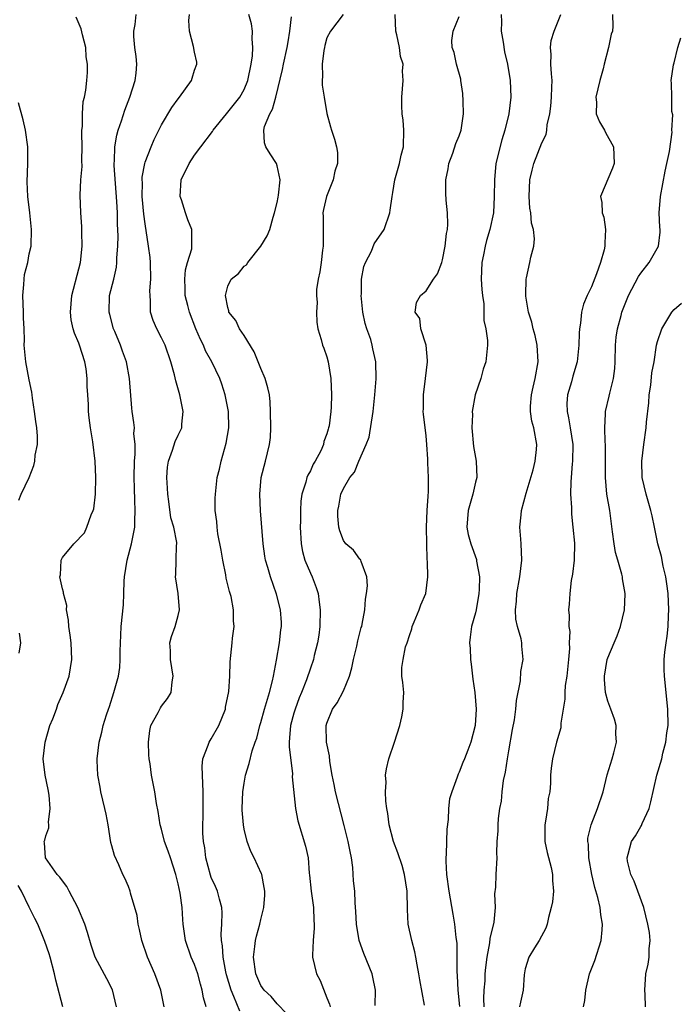
# Model space of a CAD drawing. Units: inches. Extents: x 2619000 to 2622000, y 1509000 to 1512000.
# Drawn here: x 2620264 to 2620344, y 1510245 to 1510364 of the extents above; entities that cross this region are included whole.
import ezdxf

# ---------------------------------------------------------------- set-up
doc = ezdxf.new("R2010")
doc.units = ezdxf.units.IN
doc.header["$MEASUREMENT"] = 0
doc.layers.add('LD26191509_2ft', color=120, linetype='Continuous')

msp = doc.modelspace()

# ---------------------------------------------------------------- linework, layer by layer
at = {"layer": 'LD26191509_2ft'}
for points, elevation in [([(2620275.53, 1510245), (2620275.05, 1510247.05), (2620274.39, 1510248.39), (2620272.97, 1510251), (2620272.47, 1510252.47), (2620272.03, 1510253.97), (2620271.71, 1510255), (2620270.88, 1510257), (2620269.81, 1510259), (2620269.55, 1510259.55), (2620269, 1510260.24), (2620268.68, 1510260.68), (2620268.35, 1510261), (2620266.95, 1510263), (2620266.84, 1510264.83), (2620266.8, 1510265), (2620266.86, 1510265.14), (2620267, 1510265.67), (2620267.35, 1510266.65), (2620267.35, 1510267), (2620267.32, 1510267.32), (2620267.54, 1510269), (2620267.39, 1510270.61), (2620267.27, 1510271.27), (2620266.91, 1510273), (2620266.69, 1510275), (2620266.92, 1510277), (2620267.5, 1510279), (2620267.84, 1510279.84), (2620268.27, 1510281), (2620268.44, 1510281.56), (2620269.11, 1510283), (2620269.8, 1510285), (2620269.98, 1510285.98), (2620270.14, 1510287), (2620270.05, 1510289), (2620269.95, 1510289.95), (2620269.77, 1510291), (2620269.75, 1510291.75), (2620269.49, 1510293), (2620269.52, 1510293.52), (2620269.13, 1510295), (2620269.14, 1510295.14), (2620269, 1510295.53), (2620268.71, 1510297), (2620268.76, 1510297.24), (2620268.84, 1510299), (2620269, 1510299.34), (2620270.4, 1510301), (2620271.67, 1510302.33), (2620271.97, 1510303), (2620272.48, 1510304.48), (2620272.72, 1510305), (2620272.79, 1510305.21), (2620273.02, 1510306.98), (2620273.06, 1510309), (2620272.97, 1510311), (2620272.68, 1510313.32), (2620272.4, 1510315), (2620272.23, 1510316.23), (2620272.17, 1510317), (2620272.17, 1510317.83), (2620272.09, 1510319), (2620272, 1510320), (2620272.01, 1510321), (2620271.87, 1510322.13), (2620271.71, 1510323), (2620271.09, 1510325), (2620271, 1510325.25), (2620270.46, 1510326.46), (2620270.3, 1510327), (2620270.07, 1510328.07), (2620269.97, 1510329), (2620270.14, 1510331), (2620271, 1510334.24), (2620271.18, 1510335), (2620271.38, 1510337), (2620271.34, 1510338.66), (2620271.35, 1510339.35), (2620271.23, 1510341), (2620271.17, 1510343.17), (2620271.25, 1510345), (2620271.38, 1510346.62), (2620271.36, 1510347.36), (2620271.39, 1510349), (2620271.34, 1510350.66), (2620271.36, 1510351), (2620271.44, 1510351.44), (2620271.43, 1510353), (2620271.53, 1510354.47), (2620271.69, 1510355), (2620271.84, 1510355.84), (2620271.97, 1510357), (2620272.02, 1510357.98), (2620272.04, 1510359), (2620271.89, 1510359.89), (2620271.82, 1510361), (2620271.44, 1510362.56), (2620271.26, 1510363.26), (2620270.68, 1510364.68)], 8812), ([(2620281.31, 1510245), (2620280.91, 1510247), (2620280.19, 1510249), (2620279.31, 1510251), (2620278.61, 1510253), (2620278.34, 1510254.34), (2620278.17, 1510255), (2620278.05, 1510256.05), (2620277.26, 1510258.74), (2620277.21, 1510259), (2620277, 1510259.55), (2620276.55, 1510260.55), (2620276.32, 1510261), (2620275.84, 1510262.16), (2620275.29, 1510263.29), (2620275, 1510264.45), (2620274.87, 1510264.87), (2620274.52, 1510267), (2620274.28, 1510268.28), (2620274.13, 1510269), (2620273.65, 1510271), (2620273.58, 1510271.58), (2620273.3, 1510273), (2620273.21, 1510274.79), (2620273.21, 1510275), (2620273.43, 1510277), (2620273.78, 1510278.22), (2620273.93, 1510279), (2620274.32, 1510280.32), (2620274.57, 1510281), (2620274.7, 1510281.3), (2620275.23, 1510283), (2620275.3, 1510283.3), (2620275.79, 1510285), (2620275.97, 1510286.03), (2620276.01, 1510287), (2620276, 1510288), (2620276.06, 1510289.94), (2620276.13, 1510291), (2620276.41, 1510293.59), (2620276.45, 1510295), (2620276.47, 1510296.47), (2620276.52, 1510297), (2620276.84, 1510299), (2620277.38, 1510301), (2620277.76, 1510303), (2620277.76, 1510303.76), (2620277.81, 1510305), (2620277.78, 1510306.22), (2620277.72, 1510307.72), (2620277.7, 1510309), (2620277.74, 1510311), (2620277.82, 1510311.82), (2620277.81, 1510313), (2620277.66, 1510314.34), (2620277.71, 1510315), (2620277.66, 1510315.66), (2620277.43, 1510317), (2620277.39, 1510317.39), (2620277.11, 1510321), (2620276.74, 1510323), (2620276.27, 1510324.27), (2620276.03, 1510325), (2620275.35, 1510326.65), (2620275.19, 1510327), (2620274.72, 1510328.72), (2620274.66, 1510329), (2620274.71, 1510331), (2620275.21, 1510333), (2620275.55, 1510334.45), (2620275.6, 1510335), (2620275.59, 1510335.59), (2620275.72, 1510337), (2620275.75, 1510338.25), (2620275.66, 1510339.66), (2620275.65, 1510341), (2620275.6, 1510342.4), (2620275.28, 1510346.72), (2620275.28, 1510347), (2620275.32, 1510347.32), (2620275.35, 1510349), (2620275.58, 1510350.42), (2620275.74, 1510351), (2620276.14, 1510352.14), (2620276.55, 1510353.45), (2620277.18, 1510355), (2620277.81, 1510357), (2620277.92, 1510357.92), (2620278, 1510359), (2620277.92, 1510359.92), (2620277.78, 1510361), (2620277.66, 1510362.34), (2620277.64, 1510363), (2620277.8, 1510363.8), (2620277.94, 1510365)], 8814), ([(2620286.39, 1510245), (2620286.07, 1510246.07), (2620285.93, 1510247), (2620285.72, 1510247.72), (2620285.4, 1510249), (2620285, 1510250.13), (2620284.6, 1510251), (2620283.88, 1510253), (2620283.62, 1510255), (2620283.57, 1510255.57), (2620283.5, 1510257), (2620283.26, 1510258.74), (2620283, 1510259.89), (2620282.72, 1510261), (2620282.06, 1510263), (2620281.81, 1510263.81), (2620281.37, 1510265), (2620281, 1510266.47), (2620280.84, 1510267), (2620280.6, 1510268.6), (2620280.4, 1510269.6), (2620280.18, 1510271), (2620279.77, 1510273), (2620279.62, 1510274.38), (2620279.51, 1510275), (2620279.47, 1510275.47), (2620279.41, 1510277), (2620279.59, 1510278.41), (2620279.71, 1510279), (2620280.57, 1510280.57), (2620280.86, 1510281.14), (2620281, 1510281.36), (2620281.73, 1510282.27), (2620282.16, 1510283), (2620282.3, 1510284.3), (2620282.42, 1510285), (2620282.07, 1510287), (2620282.06, 1510288.06), (2620282, 1510289), (2620282.21, 1510289.79), (2620282.64, 1510291), (2620283, 1510292.32), (2620283.16, 1510293), (2620283.02, 1510295), (2620282.68, 1510297), (2620282.72, 1510297.28), (2620282.77, 1510299), (2620282.79, 1510300.79), (2620282.84, 1510301), (2620282.85, 1510301.15), (2620282.49, 1510303), (2620282.14, 1510304.14), (2620281.89, 1510306.11), (2620281.75, 1510307), (2620281.72, 1510307.72), (2620281.65, 1510309), (2620281.73, 1510310.27), (2620281.82, 1510311), (2620282.33, 1510312.33), (2620282.64, 1510313.36), (2620283, 1510314.11), (2620283.31, 1510314.69), (2620283.44, 1510315), (2620283.46, 1510315.46), (2620283.62, 1510317), (2620283.22, 1510319), (2620282.71, 1510320.71), (2620282.56, 1510321.44), (2620282.12, 1510323), (2620281.44, 1510325), (2620281, 1510325.91), (2620280.41, 1510327), (2620279.98, 1510327.99), (2620279.66, 1510329), (2620279.68, 1510330.32), (2620279.6, 1510331), (2620279.59, 1510331.59), (2620279.71, 1510333), (2620279.65, 1510335), (2620279.6, 1510335.6), (2620279.43, 1510337), (2620279, 1510339.69), (2620278.84, 1510340.84), (2620278.66, 1510343), (2620278.68, 1510344.68), (2620278.66, 1510345), (2620278.66, 1510345.34), (2620278.96, 1510347), (2620279, 1510347.13), (2620279.74, 1510349), (2620280.12, 1510349.88), (2620281, 1510351.65), (2620282.24, 1510353.76), (2620283, 1510354.79), (2620283.18, 1510355), (2620284.62, 1510357), (2620284.69, 1510357.31), (2620285, 1510358.25), (2620285.28, 1510359), (2620285.25, 1510359.25), (2620285, 1510360.43), (2620284.87, 1510361.13), (2620284.37, 1510363), (2620284.29, 1510364.29), (2620284.38, 1510365)], 8816), ([(2620290.47, 1510244.47), (2620289.76, 1510246.24), (2620289.4, 1510247), (2620288.86, 1510248.86), (2620288.77, 1510249.23), (2620288.44, 1510251), (2620288.38, 1510252.38), (2620288.26, 1510253), (2620288.21, 1510253.79), (2620288.3, 1510255), (2620288.35, 1510256.35), (2620288.29, 1510257), (2620287.99, 1510258.01), (2620287.77, 1510259), (2620287.53, 1510259.53), (2620287, 1510260.65), (2620286.9, 1510260.9), (2620286.34, 1510263), (2620286.22, 1510264.22), (2620286.06, 1510265), (2620286, 1510266), (2620286.05, 1510269), (2620286.03, 1510270.03), (2620286.05, 1510271), (2620285.94, 1510273), (2620285.9, 1510274.1), (2620285.99, 1510275), (2620286.65, 1510276.65), (2620286.74, 1510277), (2620287, 1510277.39), (2620287.93, 1510279), (2620288.72, 1510281), (2620288.75, 1510281.25), (2620289.12, 1510283.12), (2620289.26, 1510285), (2620289.3, 1510286.7), (2620289.54, 1510289), (2620289.58, 1510289.58), (2620289.78, 1510291), (2620289.69, 1510291.69), (2620289.7, 1510293), (2620289.4, 1510294.6), (2620289.22, 1510295.22), (2620288.82, 1510296.82), (2620288.76, 1510297.24), (2620288.4, 1510299), (2620288.22, 1510300.22), (2620287.81, 1510302.19), (2620287.72, 1510303), (2620287.7, 1510303.7), (2620287.49, 1510305), (2620287.5, 1510306.5), (2620287.51, 1510307), (2620287.74, 1510309), (2620288, 1510310), (2620288.2, 1510311), (2620288.82, 1510313.18), (2620289.12, 1510315), (2620289.08, 1510317), (2620288.69, 1510319), (2620288.29, 1510320.29), (2620288.03, 1510321), (2620287.07, 1510323), (2620286.33, 1510324.33), (2620286.06, 1510325), (2620285.7, 1510325.7), (2620285.16, 1510327), (2620284.37, 1510329), (2620284.17, 1510329.82), (2620283.87, 1510331), (2620283.86, 1510331.86), (2620283.8, 1510333), (2620283.89, 1510334.11), (2620284.14, 1510335), (2620284.65, 1510336.65), (2620284.68, 1510337), (2620284.65, 1510337.35), (2620284.67, 1510339), (2620284.18, 1510340.18), (2620283.9, 1510341), (2620283.4, 1510342.6), (2620283.25, 1510343), (2620283.39, 1510345), (2620284.35, 1510347), (2620285, 1510348), (2620285.77, 1510349), (2620287.16, 1510350.84), (2620287.24, 1510351), (2620288.84, 1510353), (2620289, 1510353.17), (2620290.45, 1510355), (2620291, 1510355.91), (2620291.45, 1510357), (2620291.86, 1510359), (2620292, 1510360), (2620292.05, 1510361), (2620291.95, 1510362.05), (2620292, 1510363), (2620291.88, 1510363.88), (2620291.56, 1510365)], 8818), ([(2620296.16, 1510244.16), (2620295, 1510245.36), (2620294.26, 1510246.26), (2620293.42, 1510247), (2620293, 1510247.57), (2620292.4, 1510249), (2620292.11, 1510251), (2620292.29, 1510252.29), (2620292.36, 1510253), (2620292.47, 1510253.53), (2620292.88, 1510255), (2620293, 1510255.54), (2620293.39, 1510257), (2620293.49, 1510258.51), (2620293.5, 1510259), (2620293.43, 1510259.43), (2620293.12, 1510261), (2620293.09, 1510261.09), (2620292.2, 1510263), (2620291.79, 1510263.79), (2620291.35, 1510265), (2620291, 1510266.49), (2620290.91, 1510267), (2620290.77, 1510268.77), (2620290.77, 1510269), (2620290.85, 1510271), (2620291, 1510272.06), (2620291.17, 1510273), (2620291.59, 1510274.41), (2620291.97, 1510275.97), (2620292.33, 1510277), (2620292.52, 1510277.48), (2620292.88, 1510279), (2620293, 1510279.37), (2620293.45, 1510281), (2620293.8, 1510282.2), (2620294.07, 1510283), (2620294.43, 1510284.43), (2620294.55, 1510285), (2620294.9, 1510286.9), (2620295.25, 1510289), (2620295.41, 1510290.59), (2620295.49, 1510291), (2620295.49, 1510291.49), (2620295.39, 1510293), (2620294.92, 1510294.92), (2620294.17, 1510297), (2620293.86, 1510298.14), (2620293.59, 1510299), (2620293.5, 1510299.5), (2620293.29, 1510301), (2620292.97, 1510304.97), (2620292.88, 1510307), (2620293.05, 1510309), (2620293.59, 1510311), (2620294.07, 1510313), (2620294.16, 1510313.84), (2620294.2, 1510315), (2620294.18, 1510317), (2620294.14, 1510318.14), (2620294.04, 1510319), (2620293.86, 1510319.86), (2620293.53, 1510321), (2620293, 1510322.2), (2620292.22, 1510324.22), (2620291, 1510326.2), (2620290.42, 1510327), (2620290, 1510328), (2620289.15, 1510329), (2620289.15, 1510329.15), (2620289, 1510329.55), (2620288.75, 1510331), (2620289, 1510332.13), (2620289.44, 1510333), (2620290.32, 1510333.68), (2620291, 1510334.55), (2620291.28, 1510334.72), (2620291.43, 1510335), (2620293, 1510336.97), (2620293.78, 1510338.22), (2620294.09, 1510339), (2620294.51, 1510340.51), (2620294.68, 1510341), (2620295, 1510342.27), (2620295.11, 1510342.89), (2620295.15, 1510343.15), (2620295.35, 1510345), (2620295, 1510346.7), (2620294.9, 1510347), (2620294.13, 1510348.13), (2620293.63, 1510349), (2620293.47, 1510349.47), (2620293.36, 1510351), (2620293.47, 1510351.47), (2620294.1, 1510353), (2620294.44, 1510353.56), (2620294.83, 1510355), (2620295.65, 1510358.35), (2620295.76, 1510359), (2620296.2, 1510361), (2620296.3, 1510361.7), (2620296.52, 1510363), (2620296.72, 1510364.72)], 8820), ([(2620302.99, 1510365), (2620301.42, 1510363), (2620301, 1510362.17), (2620300.75, 1510361.25), (2620300.7, 1510361), (2620300.63, 1510360.63), (2620300.44, 1510359), (2620300.46, 1510357.54), (2620300.41, 1510357), (2620300.44, 1510356.44), (2620300.66, 1510355), (2620301, 1510353.03), (2620301.42, 1510351.42), (2620301.55, 1510351), (2620301.93, 1510349.93), (2620302.17, 1510349), (2620302.3, 1510348.3), (2620302.28, 1510347), (2620301.96, 1510346.04), (2620301.76, 1510345), (2620300.97, 1510343), (2620300.59, 1510341.41), (2620300.53, 1510341), (2620300.56, 1510340.56), (2620300.55, 1510337.45), (2620300.56, 1510337), (2620300.48, 1510336.48), (2620300.3, 1510335), (2620300.14, 1510333.86), (2620299.93, 1510333), (2620299.75, 1510331.75), (2620299.73, 1510331), (2620299.81, 1510330.19), (2620299.74, 1510329), (2620299.78, 1510327.78), (2620299.92, 1510327), (2620300.3, 1510325.7), (2620300.47, 1510325), (2620300.64, 1510324.64), (2620301, 1510323.61), (2620301.15, 1510323), (2620301.48, 1510321), (2620301.55, 1510319), (2620301.5, 1510317.5), (2620301.47, 1510317), (2620301.26, 1510315.26), (2620301.21, 1510315), (2620301.15, 1510314.85), (2620301, 1510314.29), (2620300.64, 1510313.36), (2620300.58, 1510313), (2620300.25, 1510312.25), (2620299.59, 1510311), (2620299.36, 1510310.64), (2620299, 1510309.83), (2620298.7, 1510309.3), (2620298.59, 1510309), (2620298.46, 1510308.46), (2620297.98, 1510307), (2620297.86, 1510306.14), (2620297.79, 1510305), (2620297.79, 1510303.78), (2620297.76, 1510303), (2620297.88, 1510301), (2620298.06, 1510300.06), (2620298.35, 1510299), (2620299, 1510297.42), (2620299.2, 1510297), (2620299.7, 1510295.7), (2620299.93, 1510295), (2620300.05, 1510293.95), (2620300.2, 1510293), (2620300.13, 1510291), (2620300.04, 1510289.96), (2620299.88, 1510289), (2620299.48, 1510287.48), (2620299.4, 1510287), (2620299, 1510285.95), (2620298.54, 1510284.54), (2620297.93, 1510283), (2620297.63, 1510282.37), (2620297.15, 1510281), (2620297, 1510280.51), (2620296.59, 1510279), (2620296.49, 1510277.51), (2620296.42, 1510277), (2620296.42, 1510276.42), (2620296.84, 1510273.16), (2620296.82, 1510272.82), (2620297.21, 1510269), (2620297.49, 1510267.49), (2620298.42, 1510264.42), (2620298.72, 1510263), (2620298.85, 1510261.15), (2620298.9, 1510260.9), (2620299.08, 1510259), (2620299.38, 1510257), (2620299.44, 1510255.44), (2620299.47, 1510255), (2620299.48, 1510254.52), (2620299.33, 1510253), (2620299.26, 1510251.26), (2620299.28, 1510251), (2620299.76, 1510249), (2620300.17, 1510248.17), (2620301, 1510246.1), (2620301.33, 1510245.33), (2620301.39, 1510245)], 8822), ([(2620306.83, 1510245.17), (2620306.87, 1510247), (2620306.58, 1510248.58), (2620306.46, 1510249), (2620305.46, 1510251.46), (2620304.92, 1510253), (2620304.58, 1510255), (2620304.52, 1510256.52), (2620304.42, 1510257.58), (2620304.37, 1510259), (2620304.24, 1510260.24), (2620304.15, 1510261.85), (2620303.97, 1510263), (2620303.8, 1510263.8), (2620303.59, 1510265), (2620303.09, 1510266.91), (2620302.06, 1510271), (2620301.88, 1510271.88), (2620301.62, 1510273), (2620301.35, 1510274.65), (2620301.33, 1510275.33), (2620300.97, 1510277), (2620300.9, 1510279), (2620301, 1510279.31), (2620301.7, 1510281), (2620302.26, 1510281.74), (2620303, 1510283.23), (2620303.75, 1510285), (2620304.02, 1510285.98), (2620304.22, 1510287), (2620304.63, 1510288.63), (2620304.73, 1510289.27), (2620305.15, 1510290.85), (2620305.21, 1510291), (2620305.27, 1510291.27), (2620305.59, 1510293), (2620305.69, 1510294.31), (2620305.81, 1510295), (2620305.92, 1510295.92), (2620305.83, 1510297), (2620305.13, 1510298.87), (2620305.11, 1510299), (2620305.08, 1510299.08), (2620305, 1510299.14), (2620304.23, 1510300.23), (2620303.29, 1510301), (2620303, 1510301.37), (2620302.55, 1510302.55), (2620302.44, 1510303), (2620302.33, 1510304.33), (2620302.33, 1510305), (2620302.46, 1510305.54), (2620302.7, 1510307), (2620303, 1510307.69), (2620303.79, 1510309), (2620304.35, 1510309.65), (2620304.85, 1510311), (2620305.75, 1510313), (2620306.1, 1510313.9), (2620306.61, 1510317), (2620306.81, 1510319), (2620306.95, 1510320.95), (2620306.92, 1510323), (2620306.56, 1510324.56), (2620306.49, 1510325), (2620306.3, 1510325.7), (2620305.84, 1510327), (2620305.64, 1510327.64), (2620305.37, 1510329), (2620305.15, 1510331), (2620305.17, 1510331.17), (2620305.2, 1510333), (2620305.47, 1510334.53), (2620305.66, 1510335), (2620306.38, 1510336.38), (2620306.74, 1510337.26), (2620307.92, 1510339), (2620308.62, 1510341), (2620308.65, 1510341.35), (2620308.91, 1510343), (2620309, 1510343.48), (2620309.22, 1510345), (2620309.77, 1510347), (2620309.99, 1510347.99), (2620310.26, 1510349), (2620310.3, 1510351), (2620310.21, 1510352.21), (2620310.11, 1510353), (2620310.05, 1510353.95), (2620310.08, 1510355), (2620310.25, 1510357), (2620310.16, 1510358.16), (2620310.21, 1510359), (2620309.92, 1510359.92), (2620309.8, 1510361), (2620309.46, 1510362.54), (2620309.33, 1510363), (2620309.26, 1510365)], 8824), ([(2620312.81, 1510245.19), (2620312.26, 1510248.26), (2620312.14, 1510249), (2620311.92, 1510250.08), (2620311.78, 1510251), (2620311.66, 1510251.66), (2620311.27, 1510253), (2620310.84, 1510255), (2620310.75, 1510256.75), (2620310.72, 1510259), (2620310.41, 1510261), (2620310.1, 1510262.1), (2620309.6, 1510263.6), (2620309.05, 1510265), (2620308.54, 1510267), (2620308.36, 1510268.36), (2620308.25, 1510269), (2620308.15, 1510269.85), (2620308.1, 1510271), (2620308.16, 1510272.16), (2620308.1, 1510273), (2620308.22, 1510273.78), (2620308.48, 1510275), (2620309.18, 1510277), (2620309.82, 1510279), (2620310.08, 1510280.08), (2620310.25, 1510281), (2620310.21, 1510281.79), (2620310.3, 1510283), (2620310.2, 1510284.2), (2620310.06, 1510285), (2620310.05, 1510286.05), (2620310.21, 1510287), (2620310.52, 1510288.53), (2620310.72, 1510289), (2620311, 1510289.92), (2620311.28, 1510290.72), (2620311.32, 1510291), (2620311.57, 1510291.57), (2620312.15, 1510293), (2620312.37, 1510293.63), (2620312.99, 1510295), (2620313.23, 1510297), (2620313.17, 1510298.83), (2620313.12, 1510299.12), (2620313.08, 1510301), (2620313.07, 1510303), (2620313.14, 1510305), (2620313.24, 1510306.76), (2620313.3, 1510307.3), (2620313.31, 1510309), (2620313.23, 1510310.77), (2620313.23, 1510311.23), (2620313.1, 1510313), (2620313, 1510314.05), (2620312.68, 1510316.68), (2620312.67, 1510317), (2620312.7, 1510317.3), (2620312.68, 1510319), (2620312.93, 1510321), (2620313.16, 1510323), (2620313.17, 1510323.17), (2620313.01, 1510325), (2620312.38, 1510327), (2620312.24, 1510328.24), (2620311.69, 1510329), (2620311.83, 1510330.17), (2620312.32, 1510331), (2620313, 1510331.58), (2620313.9, 1510333), (2620314.37, 1510333.63), (2620314.89, 1510335), (2620315, 1510335.35), (2620315.33, 1510337), (2620315.49, 1510338.51), (2620315.58, 1510339), (2620315.63, 1510339.63), (2620315.59, 1510341), (2620315.45, 1510342.55), (2620315.41, 1510343.41), (2620315.41, 1510345), (2620315.66, 1510346.34), (2620315.77, 1510347), (2620316.22, 1510348.22), (2620316.6, 1510349.4), (2620317, 1510350.33), (2620317.24, 1510351), (2620317.53, 1510353), (2620317.47, 1510354.53), (2620317.46, 1510355.46), (2620317.2, 1510357), (2620317.19, 1510357.19), (2620316.68, 1510359), (2620316.42, 1510360.42), (2620316.15, 1510361), (2620316.13, 1510361.87), (2620316.26, 1510363), (2620317, 1510364.75)], 8826), ([(2620322.1, 1510365), (2620322.12, 1510364.12), (2620322.09, 1510363), (2620322.33, 1510361.67), (2620322.5, 1510360.5), (2620322.86, 1510359), (2620323.19, 1510357), (2620323.24, 1510355), (2620323, 1510353), (2620322.53, 1510351), (2620322.16, 1510349.84), (2620321.46, 1510347), (2620321.27, 1510345), (2620321.26, 1510343), (2620321.15, 1510341), (2620320.72, 1510339), (2620320.32, 1510337.68), (2620320.14, 1510337), (2620319.95, 1510335.95), (2620319.74, 1510335), (2620319.68, 1510333), (2620319.73, 1510331.73), (2620319.81, 1510331), (2620319.97, 1510330.03), (2620319.99, 1510329), (2620319.99, 1510327.99), (2620320.24, 1510327), (2620320.43, 1510325.57), (2620320.42, 1510325), (2620320.22, 1510323), (2620319.91, 1510322.09), (2620319.64, 1510321), (2620318.96, 1510319), (2620318.58, 1510317), (2620318.61, 1510316.61), (2620318.55, 1510315), (2620318.74, 1510312.74), (2620319.05, 1510311), (2620319.14, 1510309), (2620319, 1510308.45), (2620318.67, 1510307), (2620318.09, 1510305), (2620318, 1510304), (2620317.94, 1510303), (2620318.11, 1510302.11), (2620318.4, 1510301), (2620319.1, 1510299.1), (2620319.12, 1510298.88), (2620319.45, 1510297), (2620319.44, 1510295.45), (2620319.4, 1510295), (2620319.07, 1510293), (2620319, 1510292.66), (2620318.51, 1510291), (2620318.33, 1510289.68), (2620318.26, 1510289), (2620318.34, 1510288.34), (2620318.37, 1510287), (2620318.45, 1510286.45), (2620318.64, 1510284.64), (2620318.89, 1510283), (2620319.06, 1510281), (2620318.93, 1510279), (2620318.43, 1510277), (2620318.04, 1510276.04), (2620317.65, 1510275), (2620317.45, 1510274.55), (2620317, 1510273.37), (2620316.87, 1510273.13), (2620316.76, 1510272.76), (2620316.11, 1510271), (2620315.85, 1510270.15), (2620315.73, 1510269), (2620315.67, 1510267.67), (2620315.51, 1510266.49), (2620315.44, 1510263.44), (2620315.39, 1510263), (2620315.38, 1510262.62), (2620315.47, 1510261), (2620315.74, 1510259), (2620315.93, 1510258.07), (2620316.22, 1510256.22), (2620316.44, 1510255), (2620316.62, 1510253.38), (2620316.71, 1510252.71), (2620316.74, 1510251), (2620316.72, 1510249.28), (2620316.76, 1510248.76), (2620316.84, 1510247), (2620317.05, 1510245.05)], 8828), ([(2620320.04, 1510245), (2620320.01, 1510245.99), (2620320.05, 1510247), (2620320.15, 1510248.15), (2620320.17, 1510249), (2620320.23, 1510249.77), (2620320.38, 1510251), (2620320.72, 1510252.72), (2620320.76, 1510253.24), (2620321.23, 1510255.23), (2620321.39, 1510257), (2620321.34, 1510258.66), (2620321.46, 1510259.46), (2620321.49, 1510261), (2620321.61, 1510263), (2620321.58, 1510263.58), (2620321.62, 1510265), (2620321.71, 1510266.29), (2620321.71, 1510267), (2620321.76, 1510267.76), (2620321.94, 1510269), (2620322.14, 1510269.86), (2620322.21, 1510271), (2620322.37, 1510272.37), (2620322.61, 1510273.39), (2620322.84, 1510275), (2620323, 1510275.96), (2620323.46, 1510278.54), (2620323.69, 1510279.69), (2620323.88, 1510281), (2620323.96, 1510282.04), (2620324.42, 1510284.42), (2620324.46, 1510285.54), (2620324.74, 1510287), (2620324.6, 1510288.6), (2620324.58, 1510289), (2620324.5, 1510289.5), (2620324.06, 1510291), (2620323.87, 1510291.87), (2620323.81, 1510293), (2620323.93, 1510294.07), (2620323.98, 1510295), (2620324.34, 1510297), (2620324.59, 1510299), (2620324.52, 1510301), (2620324.46, 1510301.54), (2620324.36, 1510303), (2620324.5, 1510304.5), (2620324.53, 1510305), (2620325.1, 1510307.1), (2620325.94, 1510309.94), (2620326.22, 1510311), (2620326.38, 1510312.38), (2620326.42, 1510313), (2620326.02, 1510315), (2620325.81, 1510315.81), (2620325.63, 1510317), (2620325.63, 1510317.63), (2620325.75, 1510319), (2620325.95, 1510319.95), (2620326.21, 1510321), (2620326.56, 1510323), (2620326.46, 1510325), (2620326.19, 1510326.19), (2620325.96, 1510327), (2620325.81, 1510327.8), (2620325.4, 1510329), (2620325.07, 1510330.93), (2620325.09, 1510331.09), (2620325.1, 1510333), (2620325.15, 1510333.15), (2620325.55, 1510335), (2620325.66, 1510335.66), (2620326.02, 1510337), (2620326.12, 1510337.88), (2620326, 1510339), (2620325.77, 1510339.77), (2620325.68, 1510341), (2620325.57, 1510341.57), (2620325.47, 1510343), (2620325.57, 1510345), (2620325.82, 1510346.18), (2620326.05, 1510347), (2620327, 1510349.47), (2620327.53, 1510350.47), (2620327.61, 1510351), (2620327.66, 1510351.66), (2620327.98, 1510353), (2620328.09, 1510353.91), (2620328.19, 1510355), (2620328.23, 1510356.23), (2620328.24, 1510357), (2620328.16, 1510357.84), (2620328.1, 1510359), (2620328.15, 1510360.15), (2620328.07, 1510361), (2620328.13, 1510361.87), (2620328.48, 1510363), (2620329, 1510364.21), (2620329.31, 1510365)], 8830), ([(2620335.56, 1510365), (2620335.59, 1510363.59), (2620335.55, 1510363), (2620335.39, 1510362.61), (2620335.08, 1510361), (2620334.56, 1510359), (2620334.44, 1510358.44), (2620334.01, 1510357), (2620333.54, 1510355), (2620333.62, 1510354.38), (2620333.59, 1510353), (2620334, 1510352), (2620334.6, 1510351), (2620334.73, 1510350.73), (2620335.69, 1510349), (2620335.74, 1510347), (2620335.57, 1510346.43), (2620334.1, 1510343), (2620334.27, 1510342.27), (2620334.31, 1510341), (2620334.5, 1510340.5), (2620334.71, 1510339), (2620334.62, 1510337.38), (2620334.64, 1510337), (2620334.55, 1510336.55), (2620334.12, 1510335), (2620333.64, 1510333.64), (2620333, 1510332.08), (2620332.48, 1510331), (2620332.04, 1510329.96), (2620331.81, 1510329), (2620331.69, 1510327.69), (2620331.56, 1510327), (2620331.52, 1510326.48), (2620331.48, 1510325), (2620331.28, 1510323), (2620330.74, 1510321.26), (2620330.58, 1510320.58), (2620330.1, 1510319), (2620330.05, 1510317.95), (2620330.06, 1510317), (2620330.23, 1510316.23), (2620330.45, 1510315), (2620330.75, 1510313), (2620330.72, 1510311), (2620330.67, 1510310.67), (2620330.56, 1510309), (2620330.5, 1510308.5), (2620330.49, 1510307), (2620330.6, 1510305.4), (2620330.58, 1510305), (2620330.59, 1510304.59), (2620330.77, 1510303), (2620330.94, 1510301.06), (2620330.91, 1510299), (2620330.7, 1510297.3), (2620330.57, 1510296.57), (2620330.38, 1510295), (2620330.31, 1510293.69), (2620330.25, 1510293), (2620330.33, 1510292.33), (2620330.27, 1510291), (2620330.39, 1510290.39), (2620330.3, 1510289), (2620330.34, 1510288.34), (2620330.23, 1510287), (2620330.02, 1510285), (2620329.85, 1510283.85), (2620329.79, 1510283), (2620329.81, 1510282.19), (2620329.32, 1510279.32), (2620329.32, 1510279), (2620329.29, 1510278.72), (2620328.77, 1510277), (2620328.28, 1510275), (2620328.13, 1510273.87), (2620328.06, 1510273), (2620328.06, 1510272.06), (2620327.96, 1510271), (2620327.79, 1510270.21), (2620327.68, 1510269), (2620327.44, 1510267.44), (2620327.35, 1510267), (2620327.39, 1510265), (2620327.67, 1510263.67), (2620328.14, 1510261.86), (2620328.3, 1510261), (2620328.28, 1510260.28), (2620328.4, 1510259), (2620328.3, 1510257.7), (2620328.15, 1510257), (2620327.8, 1510255.8), (2620327.64, 1510255), (2620327.48, 1510254.52), (2620326.69, 1510253), (2620326.12, 1510252.12), (2620325.44, 1510251), (2620325, 1510249.6), (2620324.85, 1510248.85), (2620324.75, 1510247), (2620324.42, 1510245.58), (2620324.3, 1510245)], 8832), ([(2620332.05, 1510245), (2620332.22, 1510245.78), (2620332.34, 1510247), (2620332.79, 1510249), (2620333.4, 1510250.6), (2620334.18, 1510253), (2620334.29, 1510254.29), (2620334.36, 1510255), (2620334.14, 1510256.14), (2620334.07, 1510257), (2620333.8, 1510258.2), (2620333.42, 1510259.42), (2620333.07, 1510261), (2620332.7, 1510263), (2620332.65, 1510264.65), (2620332.58, 1510265), (2620332.59, 1510265.41), (2620332.96, 1510267), (2620333.75, 1510269), (2620334.42, 1510271), (2620334.93, 1510273.07), (2620335.53, 1510275), (2620335.72, 1510275.72), (2620336.04, 1510277), (2620335.98, 1510278.02), (2620335.99, 1510279), (2620335.8, 1510279.8), (2620335.34, 1510281), (2620335, 1510281.95), (2620334.71, 1510283), (2620334.6, 1510284.6), (2620334.59, 1510285), (2620334.93, 1510287), (2620335, 1510287.22), (2620335.76, 1510289), (2620336.14, 1510289.86), (2620336.54, 1510291), (2620337.02, 1510293), (2620337.1, 1510294.9), (2620337.09, 1510295), (2620336.77, 1510296.77), (2620336.75, 1510297), (2620336.69, 1510297.31), (2620336.19, 1510299), (2620335.94, 1510299.94), (2620335.75, 1510301), (2620335.57, 1510302.43), (2620335.42, 1510303.42), (2620335.22, 1510305), (2620334.88, 1510307), (2620334.71, 1510309), (2620334.71, 1510313), (2620334.68, 1510313.32), (2620334.63, 1510315), (2620334.72, 1510316.72), (2620334.69, 1510317), (2620335.16, 1510318.84), (2620335.22, 1510319.22), (2620335.68, 1510321), (2620335.83, 1510322.17), (2620335.87, 1510323), (2620335.94, 1510325), (2620336.02, 1510325.98), (2620336.16, 1510327), (2620336.6, 1510328.6), (2620336.69, 1510329), (2620337, 1510329.8), (2620337.51, 1510331), (2620338.7, 1510333.3), (2620339, 1510333.72), (2620339.99, 1510335), (2620341.12, 1510337), (2620341.32, 1510338.68), (2620341.31, 1510339), (2620341.27, 1510339.27), (2620341.21, 1510341), (2620341.36, 1510343), (2620341.93, 1510346.07), (2620342.15, 1510347), (2620342.44, 1510348.44), (2620342.76, 1510350.76), (2620342.75, 1510351), (2620342.85, 1510352.85), (2620342.74, 1510353.26), (2620342.72, 1510355), (2620342.68, 1510356.68), (2620342.64, 1510357), (2620342.92, 1510358.92), (2620343, 1510359.16), (2620343.47, 1510361), (2620343.84, 1510362.16)], 8834), ([(2620263.72, 1510306.28), (2620264.01, 1510307), (2620264.99, 1510309.01), (2620265.56, 1510310.44), (2620265.67, 1510311), (2620265.72, 1510311.72), (2620266, 1510313), (2620266, 1510314), (2620265.91, 1510315), (2620265.79, 1510315.79), (2620265.63, 1510317), (2620265.39, 1510318.61), (2620265.34, 1510319), (2620265.32, 1510319.32), (2620265, 1510320.83), (2620264.58, 1510323), (2620264.37, 1510325), (2620264.4, 1510325.6), (2620264.37, 1510327), (2620264.31, 1510328.31), (2620264.31, 1510329), (2620264.2, 1510331), (2620264.33, 1510332.33), (2620264.37, 1510333), (2620264.43, 1510333.57), (2620264.81, 1510335), (2620265, 1510336.05), (2620265.21, 1510337), (2620265.26, 1510339), (2620265.06, 1510341), (2620264.82, 1510343), (2620264.75, 1510344.75), (2620264.8, 1510347), (2620264.8, 1510349), (2620264.54, 1510351), (2620264.27, 1510352.27), (2620263.7, 1510354.3)], 8810), ([(2620339.55, 1510245), (2620339.5, 1510246.5), (2620339.46, 1510247), (2620339.61, 1510249), (2620339.86, 1510250.14), (2620339.99, 1510251), (2620340.01, 1510252.01), (2620340.12, 1510253), (2620340.02, 1510253.98), (2620339.85, 1510255), (2620339.33, 1510257), (2620338.19, 1510260.19), (2620337.79, 1510261), (2620337.39, 1510262.61), (2620337.33, 1510263), (2620337.47, 1510263.47), (2620337.87, 1510265), (2620338.33, 1510265.67), (2620339, 1510266.82), (2620339.08, 1510266.93), (2620339.16, 1510267.16), (2620339.99, 1510269), (2620340.2, 1510269.8), (2620340.93, 1510273), (2620341.51, 1510275), (2620341.66, 1510275.66), (2620342.02, 1510277), (2620342.15, 1510278.15), (2620342.28, 1510279), (2620342.26, 1510281), (2620341.83, 1510285), (2620341.81, 1510285.81), (2620341.81, 1510287), (2620341.89, 1510287.89), (2620342.04, 1510289), (2620342.18, 1510289.82), (2620342.29, 1510291), (2620342.33, 1510292.33), (2620342.38, 1510293), (2620342.29, 1510295), (2620342.14, 1510296.14), (2620342.01, 1510297), (2620341.7, 1510298.3), (2620341.47, 1510299.47), (2620341.06, 1510301), (2620340.63, 1510303), (2620340.36, 1510304.36), (2620340.21, 1510305), (2620339.86, 1510306.14), (2620339.63, 1510307), (2620339.16, 1510309), (2620339.11, 1510311), (2620339.34, 1510313), (2620339.63, 1510315), (2620339.69, 1510315.69), (2620339.95, 1510318.05), (2620340.01, 1510319), (2620340.18, 1510320.18), (2620340.33, 1510321.67), (2620340.58, 1510323), (2620340.88, 1510325), (2620341, 1510325.47), (2620341.53, 1510327), (2620342.72, 1510329), (2620343, 1510329.33), (2620343.92, 1510330.08)], 8836), ([(2620263.76, 1510287.76), (2620263.97, 1510289), (2620263.82, 1510290.18)], 8810), ([(2620269.07, 1510245), (2620268.21, 1510248.21), (2620268.05, 1510249), (2620267.51, 1510251), (2620267.41, 1510251.41), (2620266.89, 1510252.89), (2620266.71, 1510253.29), (2620266.02, 1510255), (2620265.68, 1510255.68), (2620265, 1510257.04), (2620264.05, 1510259), (2620263.66, 1510259.66)], 8810)]:
    msp.add_lwpolyline(points, dxfattribs=dict(at, elevation=elevation))

doc.saveas('drawing.dxf')
